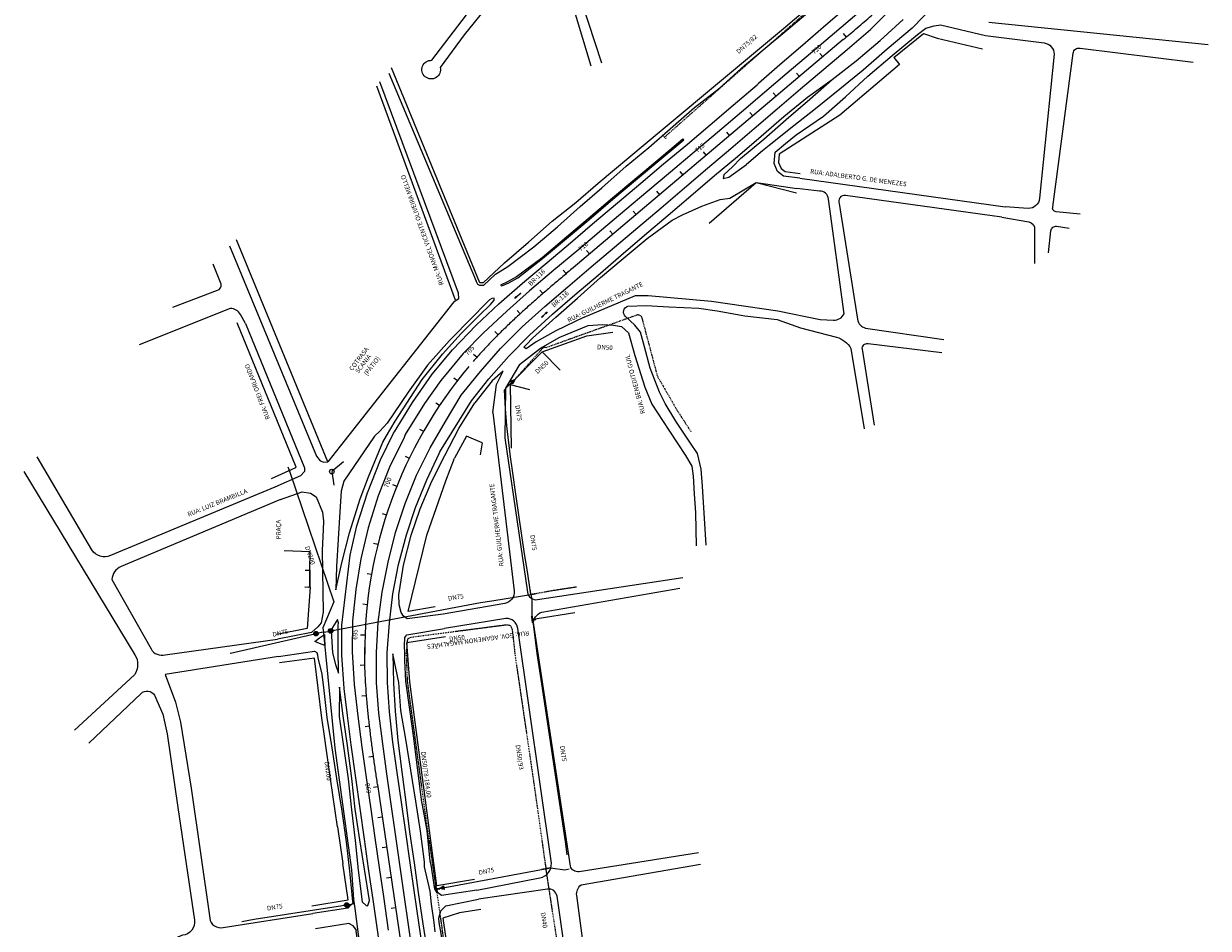
# Model space of a CAD drawing. Extents: x 670462 to 681179, y 7174149 to 7191262.
# Drawn here: x 677422 to 678197, y 7185420 to 7186012 of the extents above; entities that cross this region are included whole.
import ezdxf
from ezdxf.enums import TextEntityAlignment as Align

# ---------------------------------------------------------------- set-up
doc = ezdxf.new("R2010")
doc.units = 0
doc.header["$MEASUREMENT"] = 0
doc.linetypes.add('DASHDOT', pattern=[1, 0.5, -0.25, 0, -0.25])
doc.layers.get('0').update_dxf_attribs({"linetype": 'CONTINUOUS'})
for name, color, linetype in [('600_FOFO_DN0075', 54, 'CONTINUOUS'), ('600_FOFO_DN0200', 54, 'CONTINUOUS'), ('600_PVC_DN0040', 201, 'DASHDOT'), ('600_PVC_DN0050', 201, 'DASHDOT'), ('600_PVC_DN0075', 201, 'DASHDOT'), ('aedificação', 6, 'CONTINUOUS'), ('ameio fio', 47, 'CONTINUOUS'), ('aseta', 255, 'CONTINUOUS'), ('atextruas', 255, 'CONTINUOUS'), ('EIXO_TRAÇADO', 20, 'CONTINUOUS'), ('FERRO_DN200_TXT', 7, 'CONTINUOUS'), ('FERRO_DN75_TXT', 7, 'CONTINUOUS'), ('NÚMERO', 15, 'CONTINUOUS'), ('PVC_DN0040_TXT', 7, 'CONTINUOUS'), ('PVC_DN0075_TXT', 7, 'CONTINUOUS'), ('PVC_DN50_TXT', 7, 'CONTINUOUS'), ('TICKTS', 180, 'CONTINUOUS')]:
    doc.layers.add(name, color=color, linetype=linetype)
doc.styles.add('RS-100', font='ROMANS.SHX', dxfattribs={"height": 1.25})
doc.styles.add('SANEPAR', font='ROMANS.shx')
doc.styles.add('SIMPLEX', font='simplex', dxfattribs={"height": 0.2})

# ---------------------------------------------------------------- blocks, each defined once
blk = doc.blocks.new('TE')
at = {"linetype": 'Continuous'}
blk.add_hatch(color=7, dxfattribs=at).paths.add_polyline_path([(0.21, 0.23), (0.21, 1.88), (0.24, 1.88), (0.24, 2.26), (-0.02, 2.26), (-0.28, 2.26), (-0.28, 1.88), (-0.24, 1.88), (-0.24, -1.87), (-0.28, -1.87), (-0.28, -2.24), (-0.02, -2.24), (0.24, -2.24), (0.24, -1.87), (0.21, -1.87), (0.21, -0.22), (1.86, -0.22), (1.86, -0.25), (2.23, -0.25), (2.23, 0.01), (2.23, 0.27), (1.86, 0.27), (1.86, 0.23)])
at = {"color": 7, "linetype": 'Continuous'}
for p, q in [((-0.02, 2.26), (-0.28, 2.26)), ((-0.28, 1.88), (-0.28, 2.26)), ((-0.24, 1.88), (-0.28, 1.88)), ((-0.24, -1.87), (-0.24, 1.88)), ((0.24, 2.26), (-0.02, 2.26)), ((0.21, 0.23), (0.21, 1.88)), ((0.24, 1.88), (0.21, 1.88)), ((0.21, 0.23), (1.86, 0.23)), ((0.24, 1.88), (0.24, 2.26)), ((1.86, 0.27), (2.23, 0.27)), ((1.86, 0.27), (1.86, 0.23)), ((2.23, 0.01), (2.23, 0.27)), ((2.23, -0.25), (2.23, 0.01)), ((-0.24, -1.87), (-0.28, -1.87)), ((-0.28, -1.87), (-0.28, -2.24)), ((-0.02, -2.24), (-0.28, -2.24)), ((0.24, -2.24), (-0.02, -2.24)), ((0.21, -0.22), (1.86, -0.22)), ((0.21, -0.22), (0.21, -1.87)), ((0.24, -1.87), (0.21, -1.87)), ((0.24, -1.87), (0.24, -2.24)), ((1.86, -0.22), (1.86, -0.25)), ((1.86, -0.25), (2.23, -0.25))]:
    blk.add_line(p, q, dxfattribs=at)
blk = doc.blocks.new('CURVA_90')
blk.add_hatch(color=7).paths.add_polyline_path([(-1.39, 0.85), (-1.39, 0.88), (-1.76, 0.88), (-1.76, 0.62), (-1.76, 0.35), (-1.39, 0.35), (-1.39, 0.38, -0.320933), (0.36, -1.35), (0.32, -1.35), (0.32, -1.73), (0.58, -1.73), (0.84, -1.73), (0.84, -1.35), (0.81, -1.35, 0.33203)])
blk = doc.blocks.new('CURVA_45')
at = {"linetype": 'Continuous'}
blk.add_hatch(color=7, dxfattribs=at).paths.add_polyline_path([(-0.22, 1.37), (-0.18, 1.39), (-0.38, 1.71), (-0.6, 1.57), (-0.83, 1.44), (-0.64, 1.12), (-0.6, 1.14, -0.158294), (-0.23, -0.03, -0.158294), (-0.6, -1.19), (-0.64, -1.17), (-0.83, -1.49), (-0.6, -1.63), (-0.38, -1.76), (-0.18, -1.44), (-0.22, -1.42, 0.144621), (0.18, -0.03, 0.144621)])
blk = doc.blocks.new('REDUCAO')
at = {"color": 7, "linetype": 'Continuous'}
blk.add_lwpolyline([(-1.43, 1.2), (1.43, -0.01), (-1.43, -1.19), (-1.43, 1.2)], dxfattribs=at)
blk.add_solid([(-1.43, -1.19), (-1.43, 1.2), (1.43, -0.01)], dxfattribs=at)
blk = doc.blocks.new('CRUZETA_REDUCAO')
at = {"linetype": 'Continuous'}
h = blk.add_hatch(color=7, dxfattribs=at)
h.paths.add_polyline_path([(0, 2.25), (-0.2625, 2.25), (-0.2625, 1.875), (-0.225, 1.875), (-0.225, 0.225), (-1.2, 0.225), (-1.2, 0.2625), (-1.575, 0.2625), (-1.575, 0), (0, 0)])
h.paths.add_polyline_path([(0.225, 1.875), (0.2625, 1.875), (0.2625, 2.25), (0, 2.25), (0, 0), (1.575, 0), (1.575, 0.2625), (1.2, 0.2625), (1.2, 0.225), (0.225, 0.225)])
h.paths.add_polyline_path([(0.225, -0.225), (1.2, -0.225), (1.2, -0.2625), (1.575, -0.2625), (1.575, 0), (0, 0), (0, -2.25), (0.2625, -2.25), (0.2625, -1.875), (0.225, -1.875)])
h.paths.add_polyline_path([(0, 0), (-1.575, 0), (-1.575, -0.2625), (-1.2, -0.2625), (-1.2, -0.225), (-0.225, -0.225), (-0.225, -1.875), (-0.2625, -1.875), (-0.2625, -2.25), (0, -2.25)])
blk = doc.blocks.new('REGISTRO_MANOBRA')
at = {"color": 7, "linetype": 'Continuous', "const_width": 1.5}
blk.add_lwpolyline([(-0.75, 0, 1), (0.75, 0, 1)], format="xyb", close=True, dxfattribs=at)
at = {"color": 7, "linetype": 'Continuous'}
blk.add_circle((0, 0), 1.5, dxfattribs=at)
blk = doc.blocks.new('CAP')
at = {"color": 7, "linetype": 'Continuous', "const_width": 0.375}
blk.add_lwpolyline([(1.03, 1.25), (0, 1.25), (0, -1.25), (1.05, -1.25)], dxfattribs=at)
blk = doc.blocks.new('CRUZETA')
at = {"linetype": 'Continuous'}
h = blk.add_hatch(color=7, dxfattribs=at)
h.paths.add_polyline_path([(0.3, 2.5), (0.35, 2.5), (0.35, 3), (0, 3), (0, 0), (3, 0), (3, 0.35), (2.5, 0.35), (2.5, 0.3), (0.3, 0.3)])
h.paths.add_polyline_path([(0, 3), (-0.35, 3), (-0.35, 2.5), (-0.3, 2.5), (-0.3, 0.3), (-2.5, 0.3), (-2.5, 0.35), (-3, 0.35), (-3, 0), (0, 0)])
h.paths.add_polyline_path([(0, 0), (-3, 0), (-3, -0.35), (-2.5, -0.35), (-2.5, -0.3), (-0.3, -0.3), (-0.3, -2.5), (-0.35, -2.5), (-0.35, -3), (0, -3)])
h.paths.add_polyline_path([(0.3, -0.3), (2.5, -0.3), (2.5, -0.35), (3, -0.35), (3, 0), (0, 0), (0, -3), (0.35, -3), (0.35, -2.5), (0.3, -2.5)])
at = {"color": 7, "linetype": 'Continuous'}
blk.add_line((0, 3), (0, -3), dxfattribs=at)
blk = doc.blocks.new('TE_REDUCAO')
at = {"linetype": 'Continuous'}
blk.add_hatch(color=7, dxfattribs=at).paths.add_polyline_path([(1.58, 0.28), (1.21, 0.28), (1.21, 0.24), (0.23, 0.24), (0.23, 1.89), (0.27, 1.89), (0.27, 2.27), (0.01, 2.27), (-0.26, 2.27), (-0.26, 1.89), (-0.22, 1.89), (-0.22, -1.86), (-0.26, -1.86), (-0.26, -2.23), (0.01, -2.23), (0.27, -2.23), (0.27, -1.86), (0.23, -1.86), (0.23, -0.21), (1.21, -0.21), (1.21, -0.24), (1.58, -0.24), (1.58, 0.02)])

msp = doc.modelspace()

# ---------------------------------------------------------------- linework, layer by layer
at = {"layer": '600_FOFO_DN0075', "flags": 128}
for points in [[(677736.416, 7185772.686), (677738.066, 7185774.473), (677739.739, 7185776.078), (677742.128, 7185778.302)], [(677753.728, 7185638.668), (677753.269, 7185641.633), (677751.396, 7185653.704), (677749.541, 7185665.205), (677744.137, 7185702.691), (677741.674, 7185719.781), (677740.394, 7185728.666), (677737.993, 7185749.082), (677737.024, 7185760.163), (677736.416, 7185772.686)], [(677753.728, 7185638.668), (677754.188, 7185635.704), (677754.356, 7185625.233), (677754.738, 7185622.257)], [(677782.505, 7185626.72), (677757.714, 7185622.639), (677754.738, 7185622.257)]]:
    msp.add_lwpolyline(points, dxfattribs=at)
at = {"layer": '600_FOFO_DN0075'}
for points in [[(677622.58, 7185614.796), (677720.706, 7185633.443), (677728.209, 7185634.599), (677748.205, 7185637.805), (677750.805, 7185638.251), (677753.728, 7185638.668)], [(677754.738, 7185622.257), (677755.12, 7185619.281), (677757.537, 7185600), (677761.105, 7185577.341), (677776.257, 7185475.504), (677777.299, 7185468.332)], [(677612.975, 7185612.999), (677556.968, 7185600), (677556.749, 7185599.969)], [(677617.773, 7185613.918), (677616.432, 7185613.705), (677614.707, 7185613.335), (677612.975, 7185612.999)], [(677617.773, 7185613.918), (677619.389, 7185614.115), (677621.196, 7185614.484), (677622.58, 7185614.796)], [(677691.911, 7185446.163), (677693.856, 7185446.302), (677760.601, 7185458.681), (677763.559, 7185459.183)], [(677763.559, 7185459.183), (677766.516, 7185459.684), (677775.852, 7185458.558), (677778.794, 7185459.147)], [(677633.078, 7185435.414), (677572.499, 7185425.884), (677564.452, 7185424.452)], [(677637.908, 7185436.175), (677636.054, 7185435.87), (677634.554, 7185435.576), (677633.078, 7185435.414)]]:
    msp.add_lwpolyline(points, dxfattribs=at)
at = {"layer": '600_FOFO_DN0200', "flags": 128}
msp.add_lwpolyline([(677594.476, 7185722.258), (677595.504, 7185719.439), (677624.747, 7185633.926), (677617.361, 7185616.89), (677617.773, 7185613.918)], dxfattribs=at)
at = {"layer": '600_FOFO_DN0200'}
for points in [[(677617.773, 7185613.918), (677618.184, 7185610.947), (677619.231, 7185600), (677625.403, 7185538.037), (677636.11, 7185458.391), (677637.458, 7185439.142), (677637.908, 7185436.175)], [(677637.908, 7185436.175), (677638.358, 7185433.208), (677654.663, 7185305.637), (677655.116, 7185302.672)]]:
    msp.add_lwpolyline(points, dxfattribs=at)
at = {"layer": '600_PVC_DN0040'}
msp.add_lwpolyline([(677771.771, 7185405.981), (677764.06, 7185456.225), (677763.559, 7185459.183)], dxfattribs=at)
at = {"layer": '600_PVC_DN0050', "flags": 128}
for points in [[(677825.989, 7185820.797), (677823.685, 7185821.71), (677763.554, 7185800.133), (677762.436, 7185800.32), (677761.642, 7185800.103)], [(677825.989, 7185820.797), (677826.654, 7185818.443), (677836.334, 7185782.009), (677836.547, 7185781.471), (677849.041, 7185759.813), (677858.744, 7185744.822)], [(677761.642, 7185800.103), (677742.128, 7185778.302)], [(677740.353, 7185618.166), (677737.931, 7185618.696), (677675.38, 7185610.586), (677673.145, 7185609.586)]]:
    msp.add_lwpolyline(points, dxfattribs=at)
at = {"layer": '600_PVC_DN0050'}
for points in [[(677740.353, 7185618.166), (677741.374, 7185616.013), (677742.181, 7185609.366), (677743.124, 7185600), (677746.745, 7185575.401), (677755.459, 7185516.191), (677761.342, 7185474.524), (677763.057, 7185462.14), (677763.559, 7185459.183)], [(677673.145, 7185609.586), (677672.63, 7185608.21), (677672.568, 7185607.175), (677672.063, 7185600.009), (677672.642, 7185582.182), (677684.235, 7185496.575), (677691.262, 7185448.014), (677691.751, 7185445.932)], [(677708.04, 7185320.082), (677695.737, 7185419.342), (677692.235, 7185443.711), (677691.911, 7185446.163)]]:
    msp.add_lwpolyline(points, dxfattribs=at)
at = {"layer": '600_PVC_DN0075'}
msp.add_line((677966.154, 7186048.138), (677841.059, 7185937.868), dxfattribs=at)
at = {"layer": '600_PVC_DN0075', "flags": 128}
msp.add_lwpolyline([(677783.526, 7185643.504), (677767.299, 7185641.018), (677756.693, 7185639.128), (677753.728, 7185638.668)], dxfattribs=at)
at = {"layer": 'aedificação'}
msp.add_line((677919.14, 7186009.07), (677936.35, 7186023.69), dxfattribs=at)
for points in [[(677828.47, 7185933.64), (677891.5, 7185986.13), (677919.14, 7186009.07)], [(677991.36, 7185990.05), (678010.74, 7186005.76)], [(678010.74, 7186005.76), (678019.61, 7186002.81)], [(678019.61, 7186002.81), (678049.31, 7185995.74)], [(677991.36, 7185990.05), (677995.12, 7185985.48), (677956.04, 7185952.36)], [(677736.32, 7185855.78), (677722.38, 7185842.7), (677720.88, 7185842.61), (677720.35, 7185842.58), (677662.506, 7185983.366)], [(677704.24, 7185831.37), (677652.737, 7185971.238)], [(677956.04, 7185952.36), (677916.32, 7185926.76), (677915.79, 7185921.41), (677917.48, 7185917.46), (677920.11, 7185915.52), (677929.98, 7185914.19)], [(677736.32, 7185855.78), (677752.05, 7185869.2), (677767.57, 7185883.06), (677783.04, 7185895.14), (677797.74, 7185907.89), (677828.49, 7185933.61)], [(677870.48, 7185881.72), (677901.27, 7185908.19), (677927.5, 7185901.43)], [(677703.15, 7185830.09), (677620.61, 7185725.37), (677560.835, 7185870.765)], [(677561.119, 7185816.641), (677599.85, 7185722.22), (677599.46, 7185721.45), (677583.56, 7185714.34)], [(677761.17, 7185797.36), (677790.323, 7185807.867), (677807.287, 7185810.347)], [(677740.1, 7185776.14), (677753.25, 7185789.7), (677761.17, 7185797.36), (677772.76, 7185785.38)], [(677740.1, 7185776.14), (677740.75, 7185734.44)], [(677740.1, 7185776.14), (677752.8, 7185772.9)], [(677721.83, 7185737.93), (677711.44, 7185742.19), (677703.62, 7185727.93)], [(677721.83, 7185737.93), (677720.4, 7185730.03)], [(677690.92, 7185630.67), (677673.41, 7185627.63), (677685.57, 7185677.53), (677697.95, 7185713.06), (677703.62, 7185727.93)], [(677609.05, 7185666.57), (677592.05, 7185667.3)], [(677608.86, 7185654.51), (677609.05, 7185666.57)], [(677605.8, 7185654.56), (677608.86, 7185654.51)], [(677608.86, 7185654.51), (677608.99, 7185643.52), (677608.05, 7185643.53)], [(677608.99, 7185643.52), (677608.86, 7185654.51)], [(677609.05, 7185643.546), (677608.047, 7185628.417), (677607.099, 7185616.299), (677587.261, 7185612.429)], [(677605.63, 7185643.58), (677608.05, 7185643.54)], [(677716.68, 7185452.13), (677691.99, 7185448.07), (677674.37, 7185581.41), (677672.51, 7185607.23), (677697.81, 7185611.25)], [(677618.07, 7185549.09), (677616.87, 7185557.73), (677612.03, 7185596.96), (677589.07, 7185593.96)], [(677626.97, 7185486.57), (677622.4, 7185517.93), (677618.07, 7185549.09)], [(677626.97, 7185486.57), (677630.5, 7185462.55)], [(677610.24, 7185434.79), (677634, 7185438.81), (677630.5, 7185462.55)], [(677706.83, 7185430.28), (677696.08, 7185426.91), (677699.26, 7185404.32)], [(677720.92, 7185432.6), (677706.83, 7185430.28)]]:
    msp.add_lwpolyline(points, dxfattribs=at)
at = {"layer": 'ameio fio'}
for points in [[(678083.23, 7186132.32), (678074.13, 7186112.06), (678057.06, 7186081.23), (678045.14, 7186062.39), (678043.69, 7186058.82), (678031.13, 7186041.44), (678018.08, 7186024.58), (678003.39, 7186009.3), (677987.06, 7185995.51), (677971.24, 7185981.88), (677955.91, 7185969.36), (677940.01, 7185956.51), (677925.75, 7185945.35), (677909.71, 7185932.59), (677905.38, 7185929.03)], [(677764.557, 7186094.695), (677799.984, 7185986.66)], [(677830.98, 7185931.26), (677860.8, 7185957.35), (677877.19, 7185970.03), (677893.64, 7185984.91), (677907.07, 7185996.29), (677922.61, 7186009.18), (677937.72, 7186021.73), (677952.59, 7186034.21), (677964.91, 7186044.55), (677970.373, 7186048.991)], [(677961.79, 7186024.13), (677946.87, 7186011.16), (677931.86, 7185998.1), (677916.7, 7185985.23), (677902.83, 7185973.03)], [(677967.1, 7186018.38), (677952.54, 7186006.05), (677936.77, 7185992.72), (677921.45, 7185979.87), (677906.73, 7185967.11), (677891.61, 7185954.41), (677875.81, 7185940.98), (677860.65, 7185928.25), (677845.14, 7185915.15), (677830.2, 7185902.57), (677815.29, 7185889.9), (677799.87, 7185876.99), (677784.98, 7185864.52), (677768.78, 7185850.93), (677752.85, 7185837.31), (677737.91, 7185824.17), (677722.69, 7185809.98), (677709.4, 7185796.32), (677694.64, 7185778.66), (677683.92, 7185763.69), (677671.44, 7185743.31), (677670.59, 7185741.31), (677661.07, 7185722.06), (677653.58, 7185703.23), (677647.16, 7185682.36), (677642.29, 7185661.92), (677638.98, 7185641.96), (677636.95, 7185621.4), (677636.74, 7185601.11), (677637.88, 7185579.84), (677640.36, 7185559.02), (677643.08, 7185538.71), (677645.79, 7185518.92), (677648.63, 7185499.68), (677651.57, 7185479.44), (677654.34, 7185460.04), (677657.06, 7185440.96), (677660.29, 7185419.06)], [(677676.27, 7185402.58), (677673.49, 7185422.41), (677670.77, 7185442.12), (677667.87, 7185461.93), (677665.11, 7185481.79), (677662.21, 7185501.54), (677659.34, 7185521.18), (677656.68, 7185541.01), (677654.11, 7185560.96), (677652.54, 7185580.74), (677652.48, 7185600.63), (677653.7, 7185620.62), (677656.25, 7185640.28), (677660.14, 7185659.82), (677665.06, 7185679.22), (677671.38, 7185698.2), (677678.86, 7185716.79), (677687.8, 7185734.56), (677697.71, 7185751.98), (677707.99, 7185769.14), (677720.75, 7185784.55), (677733.78, 7185799.62), (677747.88, 7185813.72), (677762.73, 7185827.19), (677777.95, 7185840.04), (677793.16, 7185853), (677808.42, 7185865.96), (677838.98, 7185891.8), (677854.18, 7185904.71), (677869.43, 7185917.69), (677884.66, 7185930.61), (677899.87, 7185943.6), (677914.98, 7185956.55), (677930.23, 7185969.56), (677945.52, 7185982.39), (677960.89, 7185995.34), (677975.99, 7186008.45), (677990.17, 7186022.63)], [(677683.27, 7185403.34), (677680.52, 7185422.46), (677677.45, 7185443.35), (677674.68, 7185462.98), (677671.84, 7185483.02), (677668.99, 7185502.64), (677666.08, 7185522.08), (677663.38, 7185541.96), (677661.13, 7185561.83), (677659.75, 7185581.08), (677659.56, 7185600.41), (677661, 7185620.01), (677663.31, 7185638.99), (677667, 7185658.26), (677672.26, 7185677.78), (677678.18, 7185695.53), (677685.63, 7185713.75), (677693.69, 7185731.03), (677694.13, 7185731.95), (677714.73, 7185765.42), (677726.14, 7185779.83), (677739.19, 7185794.6), (677752.79, 7185808.4), (677767.93, 7185822.17), (677782.46, 7185834.83), (677797.64, 7185847.72), (677812.59, 7185860.5), (677828.07, 7185873.73), (677843.51, 7185886.9), (677858.41, 7185899.54), (677873.98, 7185912.79), (677888.9, 7185925.4), (677904.42, 7185938.63), (677919.33, 7185951.41), (677934.8, 7185964.17), (677950.86, 7185975.79), (677966.71, 7185987.98), (677982.31, 7186001.22), (677997.35, 7186014.86)], [(678005.51, 7186004), (678006.92, 7186005.2), (678012.28, 7186009.2), (678017.8, 7186010.81), (678021.98, 7186011.4), (678051.36, 7186004.5)], [(678197.264, 7185998.281), (678053.58, 7186013.03)], [(677929.78, 7185911.11), (677919.14, 7185912.54), (677915.23, 7185915.41), (677912.92, 7185920.83), (677913.65, 7185928.15), (677920.38, 7185933.9), (677927.4, 7185939.4), (677945.34, 7185951.62), (677959.77, 7185964.39), (677974.35, 7185977.8), (677990.35, 7185991.44), (678005.51, 7186004)], [(677660.73, 7185979.816), (677717.83, 7185843.79)], [(677703.15, 7185830.09), (677704.14, 7185830.77), (677706.42, 7185832.3), (677706.33, 7185835.92), (677654.809, 7185974.196)], [(677664.46, 7185745.17), (677676.08, 7185764.22), (677689.02, 7185782.78), (677702.28, 7185798.79), (677717.91, 7185814.86), (677732.6, 7185828.8), (677748.24, 7185842.51), (677764.26, 7185855.95), (677779.54, 7185868.73), (677794.11, 7185881.24), (677810.48, 7185895.08), (677825.65, 7185907.77), (677840.57, 7185920.41), (677856.13, 7185933.47), (677871.12, 7185946.12), (677886.22, 7185958.86), (677901.88, 7185972.31), (677902.83, 7185973.03)], [(677890.84, 7185923.9), (677906.15, 7185936.66), (677920.93, 7185949.43), (677936.36, 7185962.8), (677950.86, 7185975.79)], [(677722.55, 7185840.87), (677730.51, 7185848.38), (677738.62, 7185853.29), (677755.62, 7185866.13), (677771, 7185879.27), (677785.95, 7185892.5), (677800.23, 7185904.83), (677816.03, 7185918.97), (677830.98, 7185931.26)], [(677885.81, 7185918.8), (677890.84, 7185923.9)], [(677905.38, 7185929.03), (677894.86, 7185920.09)], [(677885.81, 7185918.8), (677880.05, 7185913.4), (677879.53, 7185910.84), (677883.19, 7185911.86), (677894.86, 7185920.09)], [(677754.82, 7185806.5), (677770.07, 7185820.15), (677784.21, 7185832.66), (677799.16, 7185846.1), (677814.08, 7185858.65), (677829.77, 7185871.57), (677846.23, 7185883.59), (677852.87, 7185887.19), (677865.59, 7185892.73), (677877.59, 7185897.13), (677877.59, 7185897.13), (677884, 7185897.93), (677901.27, 7185908.19), (677908.82, 7185907.27), (677927.88, 7185904.41)], [(677929.78, 7185911.11), (678064.321, 7185892.374)], [(677556.394, 7185866.92), (677613.34, 7185729.15), (677615.79, 7185726.19), (677618.17, 7185725.21), (677620.61, 7185725.37), (677620.61, 7185725.37), (677620.61, 7185725.37), (677620.61, 7185725.37)], [(677722.55, 7185840.87), (677720.19, 7185840.95), (677718.88, 7185841.54), (677717.83, 7185843.79)], [(677719.72, 7185821.23), (677727.13, 7185828.38), (677729.62, 7185831.33), (677729.53, 7185832.61), (677728.12, 7185832.47), (677726.6, 7185831.54), (677723.57, 7185828.4), (677715.67, 7185820.47), (677700.4, 7185804.97), (677685.95, 7185788.64), (677673.4, 7185771.03), (677659.62, 7185750.71), (677654.69, 7185745.51), (677651.35, 7185742.31), (677631.17, 7185712.75), (677629.53, 7185706.24), (677628.48, 7185692.78), (677626.41, 7185657.04), (677625.99, 7185641.81), (677629.78, 7185659.27), (677634.87, 7185679.06), (677641.87, 7185701.33), (677647.28, 7185715.58), (677656.79, 7185738.3), (677659.17, 7185742.42), (677664.85, 7185752.13), (677682.58, 7185779.37), (677695.71, 7185795.99), (677708.07, 7185809.54), (677719.72, 7185821.23)], [(677566.744, 7185816.049), (677605.48, 7185721.63), (677605.38, 7185719.08), (677602.81, 7185716.38), (677586.01, 7185708.86)], [(677746.29, 7185789.18), (677759.93, 7185799.82), (677772.6, 7185807.14), (677791.08, 7185814.67)], [(677788.67, 7185820.14), (677770.08, 7185811.29), (677757.16, 7185804.12), (677750.64, 7185799.34), (677749.06, 7185800.46), (677750.74, 7185802.23), (677754.82, 7185806.5)], [(677791.08, 7185814.67), (677800.666, 7185815.308), (677807.7, 7185814.895), (677813.079, 7185814.068), (677817.63, 7185809.934), (677821.768, 7185795.05), (677828.388, 7185774.378), (677832.939, 7185763.215), (677844.111, 7185746.264), (677854.868, 7185729.727), (677859.006, 7185722.699), (677859.833, 7185716.084), (677860.661, 7185704.507), (677861.488, 7185692.104), (677861.902, 7185670.605)], [(677731.25, 7185776.15), (677735.54, 7185784.87), (677728.33, 7185778.48), (677717.05, 7185764.08)], [(677746.29, 7185789.18), (677737.06, 7185773.72), (677736.519, 7185741.133)], [(677728.658, 7185757.671), (677731.25, 7185776.15)], [(677696.14, 7185625.73), (677672.66, 7185622.74), (677670.22, 7185624.41), (677668.69, 7185626.92), (677667.5, 7185631.85), (677667.21, 7185638.67), (677667.71, 7185641.06), (677670.26, 7185657.82), (677675.24, 7185677.44), (677681.27, 7185694.71), (677688.81, 7185712.83), (677697.3, 7185729.65), (677706.5, 7185747.23), (677717.05, 7185764.08)], [(677667.54, 7185282.15), (677665.56, 7185322.35), (677663.55, 7185341.93), (677661.27, 7185360.8), (677658.72, 7185379.84), (677653.08, 7185420.64), (677650.44, 7185438.95), (677647.43, 7185459.32), (677644.75, 7185478.47), (677641.8, 7185498.65), (677639.11, 7185518.58), (677636.08, 7185540.21), (677633.69, 7185559.42), (677631.4, 7185577.15), (677629.94, 7185598.9), (677629.98, 7185618.64), (677635.31, 7185664.49), (677639.69, 7185683.51), (677646.59, 7185705.2), (677655.15, 7185726.74), (677663.77, 7185744.14), (677664.46, 7185745.17)], [(677589.64, 7185700.8), (677603.95, 7185705.94), (677609.32, 7185705.04), (677613.18, 7185702.56), (677617.25, 7185692.55), (677617.86, 7185686.73), (677617.61, 7185681.1), (677616.92, 7185667.53), (677617.56, 7185627.1), (677616.25, 7185620.05), (677614.12, 7185617.5), (677610.07, 7185613.83), (677587.84, 7185609.48)], [(677627.59, 7185620.03), (677627.12, 7185622.24), (677623.7, 7185617.1), (677622.96, 7185614.97), (677623.81, 7185600.37), (677625.67, 7185592.74), (677627.68, 7185587.19), (677627.4, 7185603.57), (677627.51, 7185618.47), (677627.59, 7185620.03), (677627.12, 7185622.24)], [(677618.59, 7185612.55), (677618.63, 7185609.35), (677618.72, 7185605.25), (677615.18, 7185606.57), (677612.11, 7185607.86), (677615.22, 7185610.23), (677618.59, 7185612.55)], [(677718.19, 7185445.17), (677695.08, 7185441.66), (677691.74, 7185444.2), (677690.74, 7185445.81), (677688.3, 7185461.72), (677687.72, 7185464.22), (677685.67, 7185484.25), (677682.01, 7185504.34), (677676.93, 7185544.69), (677674.48, 7185563.43), (677671.85, 7185581.84), (677671.13, 7185595.45), (677671.22, 7185600.51), (677670.84, 7185605.08), (677671.03, 7185610.57), (677672.5, 7185612.22), (677697.08, 7185616.49)], [(677588.45, 7185598.1), (677611.91, 7185601.47), (677613.61, 7185600.7), (677613.95, 7185599.13), (677614.27, 7185597.12), (677616.85, 7185586.52), (677618.13, 7185575.93), (677619.99, 7185558.1), (677623.35, 7185538.27), (677626.38, 7185518.2), (677629.91, 7185496.92), (677632.62, 7185476.77), (677634.87, 7185457.62), (677636.35, 7185442.37), (677636.9, 7185437.68), (677637.14, 7185436.37), (677634.96, 7185434.64), (677633.73, 7185433.3), (677610.99, 7185429.85)], [(677690.98, 7185417.91), (677690.37, 7185423.9), (677688.61, 7185436.03), (677687.71, 7185444.56), (677684.02, 7185460.33), (677684.03, 7185463.64), (677681.36, 7185483.69), (677678.24, 7185503.46), (677671.75, 7185544.08), (677668.56, 7185562.82), (677667.22, 7185581.07), (677663.3, 7185599.83), (677663.68, 7185580.73), (677664.71, 7185562.25), (677666.54, 7185543.16), (677669.08, 7185522.62), (677671.72, 7185502.84), (677674.24, 7185483.31), (677677.28, 7185463.07), (677679.84, 7185443.61), (677682.9, 7185423.14), (677685.88, 7185403.59)], [(677703.82, 7185343.58), (677703.66, 7185345.54), (677701.77, 7185365.46), (677698.89, 7185386.19), (677696.46, 7185405.34), (677695.03, 7185416.84), (677693.71, 7185424.01), (677693.5, 7185426.88), (677694.62, 7185431.56), (677697.97, 7185434.96), (677719.47, 7185439.3)], [(677633.1, 7185304.03), (677639.6, 7185306.57), (677647.37, 7185312.96), (677650.01, 7185315.51), (677651.37, 7185319.9), (677651.37, 7185322.28), (677649.34, 7185341.57), (677646.37, 7185359.73), (677643.89, 7185378.14), (677642.36, 7185398.68), (677640.9, 7185408.43), (677639.32, 7185418.35), (677639.43, 7185418.92), (677637.38, 7185421.87), (677634.36, 7185423.39), (677612.53, 7185419.93)]]:
    msp.add_lwpolyline(points, dxfattribs=at)
for points in [[(677793.171, 7185984.465), (677777.474, 7186036.807), (677765.659, 7186066.946, 0.631097), (677760.493, 7186067.315), (677709.938, 7186005), (677694.348, 7185983.65, -3.0642013), (677688.812, 7185988.259), (677756.967, 7186077.674, 0.1948297), (677758.627, 7186083.758), (677758.258, 7186087.63)], [(678051.36, 7186004.5), (678089.719, 7185999.635, -0.3750433), (678096.34, 7185992.193), (678086.823, 7185897.929, -0.3901199), (678079.376, 7185891.314), (678064.321, 7185892.374)], [(678113.272, 7185887.48), (678097.549, 7185889.134, -0.4874172), (678095.48, 7185892.441), (678108.72, 7185992.907, -0.4294882), (678113.272, 7185996.214), (678187.334, 7185987.119)], [(677788.67, 7185820.14), (677812.314, 7185830.185), (677822.244, 7185834.319), (677830.52, 7185834.319), (677871.895, 7185830.598), (677915.339, 7185824.396), (677943.061, 7185818.608), (677951.75, 7185818.195, 0.2978333), (677958.784, 7185822.329), (677948.469, 7185897.336, 0.4346232), (677942.613, 7185902.614), (677927.88, 7185904.41)], [(678061.998, 7185885.526), (677959.64, 7185899.816, 0.5828436), (677955.503, 7185894.442), (677967.502, 7185818.783, 0.3046745), (677972.881, 7185812.994), (678024.186, 7185805.553)], [(678061.998, 7185885.526), (678079.757, 7185882.519, -0.398945), (678083.481, 7185877.558), (678083.481, 7185855.232)], [(678092.584, 7185862.261), (678094.239, 7185876.731, -0.4205849), (678097.963, 7185879.625), (678106.238, 7185878.385)], [(677519.21, 7185826.66), (677548.498, 7185837.733, 0.3473187), (677550.873, 7185841.688), (677545.728, 7185854.739)], [(677566.744, 7185816.049), (677563.538, 7185821.914, 0.2763385), (677556.81, 7185825.869), (677497.244, 7185802.14)], [(677868.522, 7185671.019), (677866.04, 7185709.469), (677865.212, 7185720.631), (677862.73, 7185730.967), (677857.765, 7185738.409), (677848.662, 7185752.053), (677841.628, 7185763.629), (677837.904, 7185771.071), (677831.698, 7185786.781), (677827.974, 7185800.838), (677825.492, 7185810.347), (677821.768, 7185814.895), (677815.562, 7185820.683, -0.5895607), (677817.217, 7185827.298), (677829.216, 7185827.711), (677844.111, 7185826.885), (677863.557, 7185826.058), (677875.556, 7185824.404), (677893.761, 7185821.097), (677914.863, 7185818.616), (677930.172, 7185813.241), (677953.756, 7185807.04, -0.2061159), (677963.272, 7185799.598), (677971.961, 7185747.091)], [(677978.581, 7185749.572), (677970.72, 7185799.184, -0.5098184), (677974.444, 7185802.905), (678022.853, 7185797.117)], [(677728.658, 7185757.671), (677742.725, 7185641.082, -0.4017064), (677736.519, 7185632.813), (677696.14, 7185625.73)], [(677736.519, 7185741.133), (677751.414, 7185640.255, 0.4116786), (677758.034, 7185635.294), (677853.198, 7185649.764)], [(677586.01, 7185708.86), (677478.443, 7185664.066, -0.3603548), (677466.173, 7185667.823), (677430.462, 7185728.745)], [(677421.556, 7185719.253), (677494.426, 7185599.203, -0.296164), (677494.03, 7185586.152), (677454.847, 7185549.767)], [(677589.64, 7185700.8), (677485.373, 7185656.917, 0.280762), (677479.238, 7185648.414), (677504.924, 7185603.012, 0.3492683), (677514.225, 7185599.255), (677587.84, 7185609.48)], [(677863.522, 7185469.623), (677785.322, 7185457.22, -0.3811404), (677779.529, 7185460.941), (677755.532, 7185618.874, -0.3854518), (677760.93, 7185627.025), (677851.129, 7185642.735)], [(677718.19, 7185445.17), (677759.622, 7185453.271, 0.3725803), (677767.07, 7185462.78), (677745.12, 7185616.424, 0.381765), (677737.259, 7185623.039), (677697.08, 7185616.49)], [(677588.45, 7185598.1), (677514.097, 7185586.207), (677520.973, 7185568.088), (677524.139, 7185555.037), (677531.263, 7185511.93), (677543.341, 7185426.752, 0.4479522), (677552.246, 7185420.82), (677610.99, 7185429.85)], [(677464.148, 7185541.264), (677498.384, 7185573.892, -0.479236), (677507.289, 7185572.706), (677512.633, 7185560.248), (677515.425, 7185547.475), (677522.549, 7185499.225), (677533.433, 7185425.559, -0.4357063), (677525.518, 7185415.672), (677506.696, 7185407.651), (677484.927, 7185393.413), (677470.085, 7185381.944)], [(677860.642, 7185338.666), (677803.13, 7185331.224, -0.4669502), (677797.751, 7185336.186), (677783.683, 7185441.612, -0.2696363), (677786.563, 7185448.538), (677864.763, 7185462.181)], [(677739.382, 7185322.863), (677780.758, 7185328.651, 0.3554504), (677786.137, 7185334.439), (677770.794, 7185441.281, 0.4203085), (677764.587, 7185445.829), (677719.47, 7185439.3)]]:
    msp.add_lwpolyline(points, format="xyb", dxfattribs=at)
for points in [[(677837.58, 7185923.57), (677837.58, 7185923.57), (677823.02, 7185911.34), (677807.09, 7185897.93), (677791.26, 7185884.48), (677776.93, 7185872.42), (677761.07, 7185859.01), (677744.34, 7185846.46), (677738.43, 7185843.22), (677733.87, 7185841.18), (677734.58, 7185840.6), (677739.14, 7185842.64), (677745.05, 7185845.88), (677761.38, 7185858.48), (677777.05, 7185871.65), (677791.53, 7185883.91), (677807.43, 7185897.4), (677823.57, 7185910.83), (677838.08, 7185923.11), (677853.73, 7185936.13), (677853.2, 7185936.58)], [(677646.99, 7185435.01), (677647.89, 7185438.33), (677644.82, 7185458.81), (677641.74, 7185478.15), (677638.67, 7185498.15), (677636.51, 7185518.32), (677633.6, 7185539.76), (677630.83, 7185559.2), (677628.44, 7185578.09), (677628.18, 7185558.91), (677630.99, 7185539.26), (677633.92, 7185518.05), (677636.2, 7185497.75), (677638.72, 7185477.68), (677640.64, 7185458.25), (677643.24, 7185437.53), (677645.73, 7185435.07), (677646.55, 7185434.8)]]:
    msp.add_lwpolyline(points, close=True, dxfattribs=at)
at = {"layer": 'aseta', "elevation": -1.115}
for points in [[(677747, 7185835.67), (677744.35, 7185833.38), (677744.55, 7185833.15), (677743.17, 7185832.45), (677744.06, 7185833.72), (677744.26, 7185833.49), (677746.9, 7185835.79)], [(677760.68, 7185820.07), (677763.14, 7185822.55), (677762.93, 7185822.76), (677764.25, 7185823.56), (677763.46, 7185822.23), (677763.25, 7185822.45), (677760.78, 7185819.96)]]:
    msp.add_lwpolyline(points, close=True, dxfattribs=at)
at = {"layer": 'EIXO_TRAÇADO'}
for p, q in [((677958.27, 7186001.8), (677781.4, 7185852.53)), ((677630.91, 7185725.51), (677623.31, 7185719.09)), ((677623.31, 7185719.09), (677624.59, 7185710.3)), ((677653.25, 7185514.39), (677673.92, 7185373.05))]:
    msp.add_line(p, q, dxfattribs=at)
for points in [[(677958.27, 7186001.8, 0.000192), (677962.85, 7186005.67, 0.000865), (677967.43, 7186009.55, 0.001442), (677971.98, 7186013.45, 0.002019), (677976.51, 7186017.39, 0.002596), (677981.01, 7186021.37, 0.003173), (677985.45, 7186025.39, 0.00375), (677989.84, 7186029.48, 0.004327), (677994.17, 7186033.64, 0.004904), (677998.41, 7186037.88, 0.005577), (678002.57, 7186042.21, 0.006058)], [(677781.4, 7185852.53, 0.000259), (677774.53, 7185846.72, 0.001164), (677767.67, 7185840.89, 0.00194), (677760.85, 7185835.02, 0.002716), (677754.09, 7185829.08, 0.003491), (677747.39, 7185823.06, 0.004267), (677740.8, 7185816.94, 0.005043), (677734.32, 7185810.7, 0.005819), (677727.97, 7185804.31, 0.006595), (677721.79, 7185797.77, 0.0075), (677715.79, 7185791.07, 0.008147)], [(677653.25, 7185514.39, -0.000259), (677651.95, 7185523.3, -0.001164), (677650.68, 7185532.21, -0.00194), (677649.46, 7185541.13, -0.002716), (677648.33, 7185550.05, -0.003491), (677647.31, 7185559, -0.004267), (677646.43, 7185567.95, -0.005043), (677645.71, 7185576.92, -0.005819), (677645.19, 7185585.91, -0.006595), (677644.9, 7185594.9, -0.0075), (677644.85, 7185603.9, -0.008147)]]:
    msp.add_lwpolyline(points, format="xyb", dxfattribs=at)
msp.add_circle((677623.31, 7185719.09), 1.5, dxfattribs=at)
msp.add_arc((677934.83, 7185601.02), 290, 139.913993, 180.289818, dxfattribs=at)
at = {"layer": 'TICKTS'}
for p, q in [((677958.24, 7186005.703), (677960.21, 7186003.44)), ((677942.961, 7185992.803), (677944.93, 7185990.54)), ((677927.681, 7185979.903), (677929.65, 7185977.64)), ((677912.391, 7185967.003), (677914.36, 7185964.74)), ((677897.111, 7185954.103), (677899.08, 7185951.84)), ((677881.831, 7185941.203), (677883.8, 7185938.94)), ((677866.541, 7185928.303), (677868.51, 7185926.04)), ((677851.261, 7185915.403), (677853.23, 7185913.14)), ((677835.971, 7185902.513), (677837.94, 7185900.25)), ((677820.691, 7185889.613), (677822.66, 7185887.35)), ((677805.411, 7185876.713), (677807.38, 7185874.45)), ((677790.121, 7185863.813), (677792.09, 7185861.55)), ((677774.839, 7185850.912), (677776.81, 7185848.65)), ((677759.602, 7185837.898), (677761.6, 7185835.66)), ((677744.591, 7185824.562), (677746.65, 7185822.38)), ((677730.029, 7185810.671), (677732.18, 7185808.58)), ((677716.151, 7185796.023), (677718.42, 7185794.06)), ((677703.232, 7185780.492), (677705.63, 7185778.69)), ((677691.423, 7185764.103), (677693.94, 7185762.47)), ((677680.757, 7185746.945), (677683.38, 7185745.49)), ((677671.313, 7185729.091), (677674.03, 7185727.82)), ((677663.111, 7185710.621), (677665.91, 7185709.54)), ((677656.204, 7185691.635), (677659.07, 7185690.75)), ((677650.619, 7185672.226), (677653.54, 7185671.54)), ((677646.389, 7185652.463), (677649.35, 7185651.98)), ((677643.533, 7185632.468), (677646.52, 7185632.19)), ((677642.051, 7185612.321), (677645.05, 7185612.25)), ((677644.957, 7185592.298), (677641.96, 7185592.17)), ((677646.056, 7185572.335), (677643.07, 7185572.05)), ((677648.044, 7185552.435), (677645.07, 7185552.04)), ((677650.625, 7185532.6), (677647.66, 7185532.14)), ((677653.482, 7185512.799), (677650.52, 7185512.32)), ((677656.372, 7185493.019), (677653.41, 7185492.54)), ((677659.272, 7185473.229), (677656.31, 7185472.75)), ((677662.162, 7185453.439), (677659.2, 7185452.96)), ((677665.062, 7185433.649), (677662.1, 7185433.17))]:
    msp.add_line(p, q, dxfattribs=at)

# ---------------------------------------------------------------- block references
at = {"layer": '600_FOFO_DN0075'}
for name, p, rotation in [('REDUCAO', (677742.128, 7185778.302), 43.23738363424683), ('CURVA_45', (677736.416, 7185772.686), 156.7070680236393), ('CRUZETA', (677753.728, 7185638.668), 98.81825264988824), ('TE', (677754.738, 7185622.257), 7.309236050059066), ('REGISTRO_MANOBRA', (677612.975, 7185612.999), 193.0670634263336), ('REGISTRO_MANOBRA', (677622.58, 7185614.796), 12.19734565918737), ('CRUZETA', (677763.559, 7185459.183), 279.6214922725147), ('REDUCAO', (677695.255, 7185446.472), 190.8439057323616), ('REGISTRO_MANOBRA', (677633.078, 7185435.414), 109.6472225334371)]:
    msp.add_blockref(name, p, dxfattribs=dict(at, rotation=rotation))
at = {"layer": '600_FOFO_DN0200'}
for name, p, rotation in [('CRUZETA_REDUCAO', (677617.773, 7185613.918), 7.883471458930837), ('TE_REDUCAO', (677637.908, 7185436.175), 188.9353563278423)]:
    msp.add_blockref(name, p, dxfattribs=dict(at, rotation=rotation))
at = {"layer": '600_PVC_DN0050'}
for name, p, rotation in [('CURVA_90', (677825.989, 7185820.797), 357.29313403038), ('CURVA_45', (677761.642, 7185800.103), 110.6829134242034), ('CURVA_90', (677740.353, 7185618.166), 6.559387159779975), ('CURVA_90', (677673.145, 7185609.586), 95.44913949554099), ('TE', (677691.751, 7185445.932), 8.37260820010895)]:
    msp.add_blockref(name, p, dxfattribs=dict(at, rotation=rotation))
at = {"layer": '600_PVC_DN0075', "rotation": 41.25263035915139}
msp.add_blockref('CAP', (677841.059, 7185937.868), dxfattribs=at)

# ---------------------------------------------------------------- texts
at = {"layer": 'atextruas', "style": 'RS-100'}
for s, rotation, p in [('RUA: ADALBERTO G. DE MENEZES', 352.289791, (677936.423, 7185914.201, -1794.157)), ('RUA: MANOEL VICENTE OLIVEIRA MELLO ', 109.447131, (677696.632, 7185841.595, -1794.157)), ('BR-116', 43.428433, (677753.62, 7185840.42, -1794.157)), ('BR-116', 41.962414, (677768.82, 7185826.37, -1794.157)), ('RUA: GUILHERME TRAGANTE', 26.164431, (677778.489, 7185816.648, -1794.157)), ('COTRASA', 52.648688, (677636.72, 7185784.77, -1794.157)), ('SCANIA', 52.648688, (677640.72, 7185783.06, -1794.157)), ('(PÁTIO)', 52.648688, (677646.4, 7185781.6, -1794.157)), ('RUA: BENEDITO GUIL', 105.114268, (677828.577, 7185757.289, -1794.157)), ('RUA: FREI ORLANDO', 111.283998, (677582.955, 7185753.87, -1794.157)), ('RUA: LUIZ BRAMBILLA', 22.030791, (677529.532, 7185689.566, -1794.157)), ('RUA: GUILHERME TRAGANTE', 96.826239, (677736.014, 7185657.301, -1794.157)), ('PRAÇA', 90.823554, (677589.918, 7185674.776, -1794.157)), ('RUA: GOV. AGAMENON MAGALHÃES', 187.651529, (677752.335, 7185614.924, -1794.157))]:
    msp.add_text(s, height=3, rotation=rotation, dxfattribs=at).set_placement(p)
at = {"layer": 'FERRO_DN200_TXT', "style": 'SANEPAR'}
for rotation, p in [(288.879061, (677608.739, 7185664.137)), (277.656422, (677620.45, 7185522.992))]:
    msp.add_text('DN200', height=3, rotation=rotation, dxfattribs=at).set_placement(p, align=Align.MIDDLE)
at = {"layer": 'FERRO_DN75_TXT', "style": 'SANEPAR'}
for rotation, p in [(278.202502, (677745.28, 7185757.391)), (278.202502, (677754.999, 7185672.482)), (9.192141, (677704.58, 7185636.47)), (13.067145, (677589.619, 7185613.189)), (278.462563, (677774.501, 7185534.442)), (10.84391, (677724.584, 7185457.154)), (8.888562, (677586.011, 7185433.648))]:
    msp.add_text('DN75', height=3, rotation=rotation, dxfattribs=at).set_placement(p, align=Align.MIDDLE)
at = {"layer": 'NÚMERO', "style": 'SIMPLEX'}
for s, rotation, p in [('720', 41.023269, (677942.35, 7185993.6)), ('715', 41.023269, (677865.93, 7185929.1)), ('710', 41.023269, (677789.51, 7185864.6)), ('705', 49.143536, (677715.44, 7185796.72)), ('700', 68.883244, (677662.2, 7185711.04)), ('695', 88.64041, (677641.06, 7185612.4)), ('690', 99.180542, (677649.53, 7185512.18))]:
    msp.add_text(s, height=3, rotation=rotation, dxfattribs=at).set_placement(p, align=Align.BOTTOM_CENTER)
at = {"layer": 'PVC_DN0040_TXT', "style": 'SANEPAR'}
msp.add_text('DN40', height=3, rotation=278.724706, dxfattribs=at).set_placement((677761.967, 7185425.457), align=Align.MIDDLE)
at = {"layer": 'PVC_DN0075_TXT', "style": 'SANEPAR'}
msp.add_text('DN75/82', height=3, rotation=41.252645, dxfattribs=at).set_placement((677895.235, 7185998.625), align=Align.MIDDLE)
at = {"layer": 'PVC_DN50_TXT', "style": 'SANEPAR'}
for s, rotation, p in [('DN50', 356.274612, (677802.097, 7185800)), ('DN50', 43.237463, (677761.04, 7185787.204)), ('DN50', 7.228554, (677705.314, 7185609.773)), ('DN50/78-184,00', 277.368377, (677684.706, 7185520.691)), ('DN50/93', 278.372348, (677745.908, 7185532.044))]:
    msp.add_text(s, height=3, rotation=rotation, dxfattribs=at).set_placement(p, align=Align.MIDDLE)

doc.saveas('drawing.dxf')
